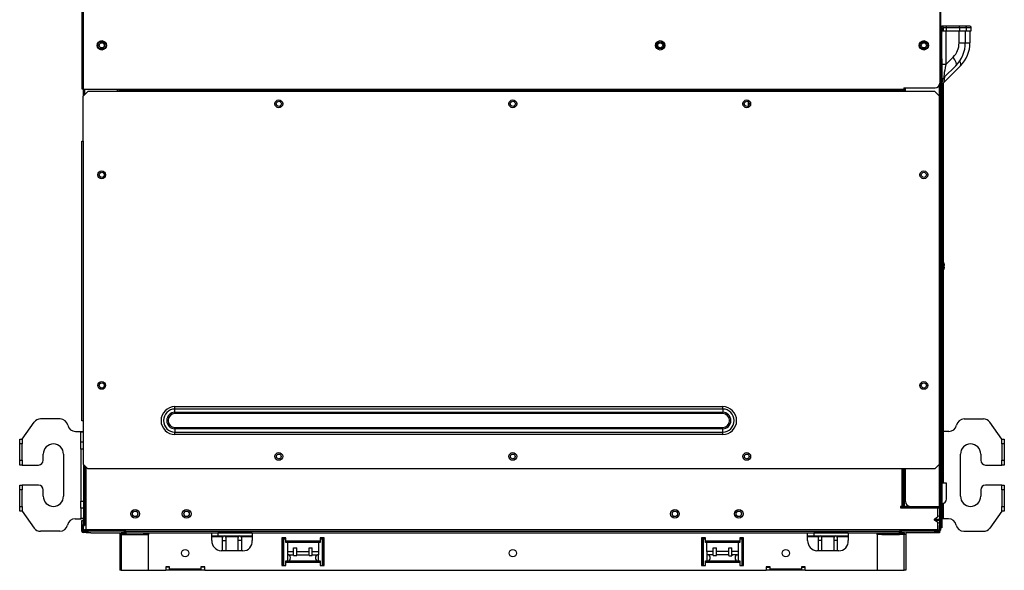
# Model space of a CAD drawing. Units: millimetres. Extents: x 47 to 707, y 77 to 927.
# Drawn here: x 47 to 679, y 77 to 430 of the extents above; entities that cross this region are included whole.
import ezdxf

# ---------------------------------------------------------------- set-up
doc = ezdxf.new("R2010")
doc.units = ezdxf.units.MM

msp = doc.modelspace()

# ---------------------------------------------------------------- linework, layer by layer
at = {"linetype": 'Continuous'}
for p, q in [((637.85, 442.41), (637.85, 118.15)), ((87.18, 385.78), (87.18, 439.81)), ((87.98, 385.78), (87.98, 439.81)), ((637.25, 436.81), (637.25, 389.58)), ((637.85, 425.3), (638.65, 425.3)), ((641.21, 426.1), (638.65, 426.1)), ((638.65, 425.3), (638.65, 422.3)), ((638.65, 425.3), (638.66, 425.3)), ((638.66, 425.3), (638.66, 425.1)), ((638.66, 425.1), (639.46, 425.1)), ((638.66, 423.1), (638.66, 425.1)), ((639.46, 425.3), (641.61, 425.3)), ((639.46, 425.1), (639.46, 425.3)), ((639.46, 425.1), (639.46, 423.1)), ((649.67, 426.1), (641.21, 426.1)), ((641.61, 423.1), (641.61, 425.3)), ((641.61, 425.3), (650.06, 425.3)), ((653.66, 426.1), (649.67, 426.1)), ((650.06, 423.1), (650.06, 425.3)), ((650.06, 425.3), (654.46, 425.3)), ((656.66, 426.1), (653.66, 426.1)), ((654.46, 425.3), (657.47, 425.3)), ((654.46, 423.1), (654.46, 425.3)), ((657.47, 423.1), (657.47, 425.3)), ((638.65, 422.3), (637.85, 422.3)), ((638.65, 405.09), (638.65, 422.3)), ((639.46, 423.1), (638.66, 423.1)), ((639.46, 423.1), (641.61, 423.1)), ((641.21, 423.1), (641.21, 401.6)), ((641.61, 423.1), (650.06, 423.1)), ((649.67, 415.44), (649.67, 423.1)), ((650.06, 423.1), (654.46, 423.1)), ((653.66, 423.1), (653.66, 415.44)), ((654.46, 423.1), (657.47, 423.1)), ((656.66, 423.1), (656.66, 415.4)), ((649.67, 415.44), (653.66, 415.44)), ((653.66, 415.4), (656.66, 415.4)), ((637.85, 405.09), (638.65, 405.09)), ((638.65, 405.09), (638.65, 128.95)), ((641.21, 401.6), (645.86, 406.25)), ((641.21, 401.6), (638.65, 401.6)), ((647.56, 400.73), (640.12, 393.28)), ((650.57, 400.69), (640.12, 390.24)), ((87.98, 385.78), (87.18, 385.78)), ((87.98, 381.48), (87.98, 385.78)), ((87.98, 385.78), (110.99, 385.78)), ((88.78, 385.78), (88.78, 382.28)), ((109.99, 384.28), (109.99, 385.78)), ((110.79, 385.78), (110.79, 384.28)), ((110.99, 385.78), (614.24, 385.78)), ((110.99, 385.78), (110.99, 385.21)), ((614.24, 386.58), (634.25, 386.58)), ((614.24, 386.58), (614.24, 385.78)), ((614.24, 385.78), (614.24, 385.21)), ((615.24, 384.28), (615.24, 386.58)), ((637.05, 381.28), (637.05, 388.5)), ((638.66, 386.9), (638.66, 178.18)), ((639.46, 389.42), (639.46, 178.18)), ((90.78, 384.28), (87.78, 381.28)), ((87.78, 352.26), (87.78, 381.28)), ((634.05, 384.28), (90.78, 384.28)), ((614.24, 385.21), (110.99, 385.21)), ((110.99, 384.65), (110.99, 385.21)), ((614.24, 384.65), (110.99, 384.65)), ((614.24, 384.65), (110.99, 384.65)), ((110.99, 384.28), (110.99, 384.65)), ((110.99, 384.65), (110.99, 384.65)), ((614.24, 385.21), (614.24, 384.65)), ((614.24, 384.65), (614.24, 384.65)), ((614.24, 384.65), (614.24, 384.28)), ((637.05, 381.28), (634.05, 384.28)), ((637.05, 145.16), (637.05, 381.28)), ((514.39, 377.66), (514.39, 375.58)), ((514.39, 375.58), (514.98, 375.56)), ((86.98, 352.26), (87.78, 352.26)), ((86.98, 172.98), (86.98, 352.26)), ((87.78, 352.26), (87.78, 172.98)), ((639.97, 274.33), (639.96, 274.33)), ((640.27, 272.62), (639.96, 272.62)), ((639.96, 271.82), (640.27, 271.82)), ((639.97, 270.12), (639.96, 270.12)), ((146.73, 182.11), (498.06, 182.11)), ((146.73, 180.55), (146.73, 182.11)), ((146.73, 178.47), (146.73, 180.55)), ((498.06, 180.55), (146.73, 180.55)), ((146.73, 178.47), (498.06, 178.47)), ((146.73, 177.6), (146.73, 178.47)), ((498.06, 177.6), (146.73, 177.6)), ((498.06, 180.55), (498.06, 182.11)), ((498.06, 180.55), (498.06, 178.47)), ((498.06, 177.6), (498.06, 178.47)), ((638.65, 178.18), (638.66, 178.18)), ((638.66, 178.18), (639.46, 178.18)), ((638.66, 178.18), (638.66, 177.38)), ((638.66, 177.38), (639.46, 177.38)), ((638.66, 177.38), (638.66, 160.17)), ((639.46, 178.18), (639.46, 177.38)), ((639.46, 177.38), (639.46, 160.17)), ((48.76, 161.17), (56.47, 172.06)), ((73.17, 174.18), (60.55, 174.18)), ((87.78, 172.98), (86.98, 172.98)), ((87.78, 172.97), (87.78, 172.98)), ((87.78, 172.97), (87.78, 145.16)), ((87.78, 172.97), (87.78, 172.97)), ((652.86, 174.18), (665.28, 174.18)), ((677.07, 161.17), (669.36, 172.06)), ((82.97, 166.17), (86.38, 166.17)), ((86.38, 165.81), (86.38, 166.17)), ((86.38, 166.17), (87.78, 166.17)), ((86.38, 159.43), (86.38, 165.81)), ((87.78, 165.81), (86.38, 165.81)), ((146.73, 168.75), (498.06, 168.75)), ((146.73, 167.88), (146.73, 168.75)), ((146.73, 167.88), (146.73, 165.8)), ((498.06, 167.88), (146.73, 167.88)), ((146.73, 165.8), (498.06, 165.8)), ((146.73, 164.24), (146.73, 165.8)), ((498.06, 164.24), (146.73, 164.24)), ((498.06, 167.88), (498.06, 168.75)), ((498.06, 165.8), (498.06, 167.88)), ((498.06, 164.24), (498.06, 165.8)), ((643.06, 166.17), (639.46, 166.17)), ((47.16, 161.17), (48.76, 161.17)), ((47.16, 158.17), (47.16, 161.17)), ((48.76, 158.17), (47.16, 158.17)), ((47.16, 147.66), (47.16, 158.17)), ((48.76, 161.17), (48.76, 158.17)), ((48.76, 147.66), (48.76, 158.17)), ((86.38, 154.78), (86.38, 159.43)), ((86.38, 159.43), (87.78, 159.43)), ((638.65, 160.17), (638.66, 160.17)), ((638.66, 160.17), (639.46, 160.17)), ((638.66, 160.17), (638.66, 132.96)), ((639.46, 160.17), (639.46, 132.96)), ((677.07, 161.17), (678.67, 161.17)), ((677.07, 158.17), (677.07, 161.17)), ((677.07, 158.17), (677.07, 147.66)), ((678.67, 158.17), (677.07, 158.17)), ((678.67, 161.17), (678.67, 158.17)), ((678.67, 158.17), (678.67, 147.66)), ((62.26, 147.66), (62.26, 151.66)), ((75.27, 151.66), (75.27, 124.65)), ((86.38, 154.78), (86.38, 121.53)), ((87.78, 154.78), (86.38, 154.78)), ((650.56, 124.65), (650.56, 151.66)), ((663.57, 151.66), (663.57, 147.66)), ((47.16, 147.66), (48.76, 147.66)), ((47.16, 144.66), (47.16, 147.66)), ((48.76, 147.66), (48.76, 144.66)), ((677.07, 147.66), (678.67, 147.66)), ((677.07, 144.66), (677.07, 147.66)), ((678.67, 147.66), (678.67, 144.66)), ((48.76, 144.66), (47.16, 144.66)), ((48.76, 144.66), (59.26, 144.66)), ((87.78, 145.16), (90.78, 142.16)), ((87.98, 144.96), (87.98, 105.94)), ((88.78, 144.16), (88.78, 105.94)), ((89.78, 103.14), (89.78, 143.16)), ((634.05, 142.16), (90.78, 142.16)), ((613.12, 118.15), (613.12, 142.16)), ((613.83, 142.16), (613.83, 118.15)), ((614.54, 142.16), (614.54, 118.15)), ((614.54, 142.16), (614.54, 118.15)), ((615.24, 121.15), (615.24, 142.16)), ((634.05, 142.16), (637.05, 145.16)), ((637.05, 118.15), (637.05, 145.16)), ((666.57, 144.66), (677.07, 144.66)), ((678.67, 144.66), (677.07, 144.66)), ((641.65, 132.96), (638.65, 132.96)), ((641.65, 122.95), (641.65, 132.96)), ((47.16, 128.65), (47.16, 131.65)), ((47.16, 131.65), (48.76, 131.65)), ((48.76, 128.65), (47.16, 128.65)), ((47.16, 118.15), (47.16, 128.65)), ((59.26, 131.65), (48.76, 131.65)), ((48.76, 131.65), (48.76, 128.65)), ((48.76, 118.15), (48.76, 128.65)), ((62.26, 124.65), (62.26, 128.65)), ((637.85, 128.95), (638.65, 128.95)), ((638.65, 128.95), (638.65, 125.95)), ((663.57, 128.65), (663.57, 124.65)), ((677.07, 131.65), (666.57, 131.65)), ((677.07, 131.65), (678.67, 131.65)), ((677.07, 128.65), (677.07, 131.65)), ((678.67, 128.65), (677.07, 128.65)), ((677.07, 128.65), (677.07, 118.15)), ((678.67, 131.65), (678.67, 128.65)), ((678.67, 128.65), (678.67, 118.15)), ((86.38, 116.89), (86.38, 121.53)), ((86.38, 121.53), (87.98, 121.53)), ((637.85, 125.95), (638.65, 125.95)), ((638.65, 122.95), (637.85, 122.95)), ((638.65, 125.95), (638.65, 122.95)), ((638.65, 122.95), (638.65, 119.95)), ((639.45, 120.06), (639.45, 116.89)), ((47.16, 118.15), (48.76, 118.15)), ((47.16, 115.15), (47.16, 118.15)), ((48.76, 115.15), (47.16, 115.15)), ((48.76, 118.15), (48.76, 115.15)), ((48.76, 115.15), (56.47, 104.25)), ((86.38, 116.89), (86.38, 110.5)), ((87.98, 116.89), (86.38, 116.89)), ((612.12, 118.15), (612.12, 117.14)), ((613.12, 118.15), (612.12, 118.15)), ((612.12, 117.65), (614.18, 117.65)), ((612.12, 117.14), (636.05, 117.14)), ((613.83, 118.15), (613.12, 118.15)), ((613.83, 118.15), (614.54, 118.15)), ((614.02, 118.15), (614.07, 117.91)), ((614.58, 117.94), (614.52, 118.28)), ((614.54, 118.15), (614.54, 118.15)), ((614.54, 118.15), (623.54, 118.15)), ((618.24, 118.15), (637.05, 118.15)), ((618.3, 117.65), (635.05, 117.65)), ((618.41, 117.91), (618.46, 118.15)), ((635.05, 118.15), (635.05, 117.14)), ((636.05, 117.14), (637.05, 117.14)), ((636.05, 111.56), (636.05, 117.14)), ((636.15, 118.15), (636.15, 117.14)), ((636.25, 118.15), (636.25, 117.14)), ((637.05, 117.21), (637.05, 118.15)), ((637.85, 118.15), (637.05, 118.15)), ((637.05, 116.78), (637.05, 117.21)), ((637.05, 117.21), (637.85, 117.21)), ((637.05, 116.78), (637.05, 105.94)), ((637.05, 116.78), (637.85, 116.78)), ((638.65, 119.95), (637.85, 119.95)), ((637.85, 118.15), (637.85, 117.21)), ((637.85, 117.21), (637.85, 116.78)), ((637.85, 116.78), (637.85, 105.94)), ((638.65, 119.95), (638.65, 107.44)), ((639.45, 116.89), (638.65, 116.89)), ((639.45, 116.89), (639.45, 110.5)), ((677.07, 115.15), (669.36, 104.25)), ((677.07, 115.15), (677.07, 118.15)), ((677.07, 118.15), (678.67, 118.15)), ((678.67, 115.15), (677.07, 115.15)), ((678.67, 118.15), (678.67, 115.15)), ((82.77, 110.14), (86.38, 110.14)), ((86.38, 110.14), (86.38, 110.5)), ((86.38, 110.5), (87.98, 110.5)), ((87.98, 110.14), (86.38, 110.14)), ((86.98, 109.14), (87.78, 109.14)), ((86.98, 106.14), (86.98, 109.14)), ((87.78, 109.14), (87.78, 106.14)), ((633.84, 109.99), (636.05, 111.56)), ((633.84, 109.99), (637.05, 109.99)), ((633.84, 109.29), (637.05, 109.29)), ((636.05, 107.73), (633.84, 109.29)), ((636.05, 103.14), (636.05, 107.73)), ((637.85, 107.44), (638.65, 107.44)), ((638.65, 110.5), (639.45, 110.5)), ((639.45, 110.14), (638.65, 110.14)), ((638.65, 107.44), (638.65, 104.44)), ((639.45, 110.5), (639.45, 110.14)), ((642.85, 110.14), (639.45, 110.14)), ((72.97, 102.14), (60.55, 102.14)), ((86.98, 102.14), (86.98, 106.14)), ((87.78, 106.14), (86.98, 106.14)), ((87.78, 102.14), (87.78, 106.14)), ((87.78, 102.14), (89.78, 102.14)), ((87.78, 101.34), (87.78, 102.14)), ((90.78, 101.34), (87.78, 101.34)), ((87.98, 105.94), (88.78, 105.94)), ((87.98, 102.94), (87.98, 105.94)), ((88.78, 102.94), (87.98, 102.94)), ((89.78, 103.14), (88.78, 103.14)), ((88.78, 103.14), (88.78, 102.94)), ((89.78, 102.94), (88.78, 102.94)), ((89.48, 103.14), (89.48, 102.94)), ((89.5, 102.94), (89.5, 103.14)), ((636.05, 103.14), (89.78, 103.14)), ((89.78, 103.14), (89.78, 102.14)), ((89.78, 102.14), (89.78, 103.14)), ((89.78, 103.14), (89.78, 103.14)), ((90.78, 102.14), (89.78, 102.14)), ((89.78, 102.14), (89.78, 102.14)), ((89.78, 102.14), (90.78, 102.14)), ((89.78, 101.14), (89.78, 101.34)), ((92.78, 101.14), (89.78, 101.14)), ((115.29, 102.14), (90.78, 102.14)), ((90.78, 102.14), (90.78, 101.34)), ((92.78, 101.34), (92.78, 101.14)), ((92.78, 101.14), (111.29, 101.14)), ((111.29, 101.14), (111.29, 100.14)), ((112.29, 101.14), (112.29, 101.34)), ((112.29, 101.14), (112.29, 100.14)), ((112.29, 100.14), (112.29, 101.14)), ((112.29, 101.14), (115.29, 101.14)), ((115.29, 101.14), (112.29, 101.14)), ((113.98, 102.14), (115.29, 102.14)), ((115.29, 102.14), (611.54, 102.14)), ((115.29, 102.14), (115.29, 101.14)), ((115.29, 101.14), (126.8, 101.14)), ((115.29, 101.14), (115.29, 100.14)), ((115.29, 101.14), (611.54, 101.14)), ((126.8, 100.14), (126.8, 101.14)), ((129.8, 101.14), (129.8, 100.14)), ((129.8, 101.14), (170.32, 101.14)), ((170.32, 96.14), (170.32, 101.14)), ((170.32, 101.14), (170.32, 101.14)), ((196.33, 101.14), (174.32, 101.14)), ((174.32, 101.14), (174.32, 99.14)), ((196.33, 101.14), (552.51, 101.14)), ((196.33, 101.14), (196.33, 101.14)), ((196.33, 101.14), (196.33, 96.14)), ((552.51, 96.14), (552.51, 101.14)), ((552.51, 101.14), (552.51, 101.14)), ((578.52, 101.14), (556.51, 101.14)), ((556.51, 101.14), (556.51, 99.14)), ((578.52, 101.14), (597.04, 101.14)), ((578.52, 101.14), (578.52, 101.14)), ((578.52, 101.14), (578.52, 96.14)), ((597.04, 100.14), (597.04, 101.14)), ((600.04, 101.14), (611.54, 101.14)), ((600.04, 101.14), (600.04, 100.14)), ((611.54, 101.14), (611.54, 102.14)), ((611.54, 102.14), (612.86, 102.14)), ((634.05, 102.14), (611.54, 102.14)), ((614.54, 101.14), (611.54, 101.14)), ((611.54, 100.14), (611.54, 101.14)), ((611.54, 101.14), (614.54, 101.14)), ((614.54, 101.34), (614.54, 101.14)), ((614.54, 101.14), (614.54, 100.14)), ((614.54, 101.14), (614.54, 100.14)), ((615.55, 101.14), (615.55, 100.14)), ((634.05, 101.14), (615.55, 101.14)), ((636.05, 102.14), (634.05, 102.14)), ((634.05, 102.14), (636.05, 102.14)), ((634.05, 101.34), (634.05, 102.14)), ((634.05, 101.14), (634.05, 101.34)), ((637.05, 101.34), (634.05, 101.34)), ((637.06, 101.14), (634.05, 101.14)), ((636.05, 102.14), (636.05, 103.14)), ((636.05, 103.14), (636.05, 102.14)), ((636.05, 103.14), (637.05, 103.14)), ((636.05, 102.14), (637.05, 102.14)), ((637.05, 105.94), (637.05, 103.14)), ((637.05, 103.14), (637.05, 105.94)), ((637.05, 105.94), (637.85, 105.94)), ((637.05, 103.14), (637.05, 102.14)), ((637.85, 102.94), (637.05, 102.94)), ((637.05, 102.14), (637.06, 102.14)), ((637.05, 102.14), (637.05, 101.34)), ((637.06, 102.14), (637.06, 101.14)), ((637.85, 105.94), (637.85, 102.94)), ((638.65, 104.44), (637.85, 104.44)), ((652.66, 102.14), (665.28, 102.14)), ((111.29, 100.14), (111.29, 77.13)), ((111.29, 100.14), (112.29, 100.14)), ((112.29, 100.14), (112.29, 77.13)), ((112.29, 100.14), (129.8, 100.14)), ((112.29, 100.14), (112.29, 100.14)), ((115.29, 100.14), (112.29, 100.14)), ((115.29, 100.14), (126.8, 100.14)), ((129.8, 100.14), (126.8, 100.14)), ((129.8, 77.13), (129.8, 100.14)), ((129.8, 100.14), (129.8, 100.14)), ((170.32, 99.14), (196.33, 99.14)), ((177.48, 98.67), (170.32, 98.67)), ((177.33, 96.14), (177.33, 98.14)), ((177.33, 89.63), (177.33, 96.14)), ((177.33, 96.14), (179.33, 96.14)), ((187.48, 98.67), (179.18, 98.67)), ((179.33, 98.14), (179.33, 96.14)), ((179.33, 96.14), (179.33, 89.63)), ((187.33, 96.14), (187.33, 98.14)), ((189.33, 96.14), (187.33, 96.14)), ((187.33, 89.63), (187.33, 96.14)), ((196.33, 98.67), (189.18, 98.67)), ((189.33, 98.14), (189.33, 96.14)), ((189.33, 96.14), (189.33, 89.63)), ((217.84, 97.94), (215.34, 97.94)), ((215.34, 97.94), (215.34, 80.13)), ((215.85, 81.6), (215.85, 97.94)), ((216.35, 97.94), (216.35, 81.57)), ((217.84, 97.14), (216.35, 97.14)), ((217.84, 95.94), (217.84, 97.94)), ((217.84, 95.94), (239.86, 95.94)), ((217.84, 94.94), (217.84, 95.94)), ((239.86, 94.94), (217.84, 94.94)), ((218.85, 94.94), (218.85, 89.13)), ((238.86, 94.94), (238.86, 89.13)), ((242.36, 97.94), (239.86, 97.94)), ((239.86, 97.94), (239.86, 95.94)), ((241.36, 97.14), (239.86, 97.14)), ((239.86, 95.94), (239.86, 94.94)), ((241.36, 81.57), (241.36, 97.94)), ((241.86, 97.94), (241.86, 81.6)), ((242.36, 80.13), (242.36, 97.94)), ((486.98, 97.94), (484.48, 97.94)), ((484.48, 97.94), (484.48, 80.13)), ((484.98, 81.6), (484.98, 97.94)), ((485.48, 97.94), (485.48, 81.57)), ((486.98, 97.14), (485.48, 97.14)), ((486.98, 95.94), (486.98, 97.94)), ((486.98, 95.94), (508.99, 95.94)), ((486.98, 94.94), (486.98, 95.94)), ((508.99, 94.94), (486.98, 94.94)), ((487.98, 89.13), (487.98, 94.94)), ((507.99, 94.94), (507.99, 89.13)), ((511.49, 97.94), (508.99, 97.94)), ((508.99, 97.94), (508.99, 95.94)), ((510.49, 97.14), (508.99, 97.14)), ((508.99, 95.94), (508.99, 94.94)), ((510.49, 81.57), (510.49, 97.94)), ((510.99, 97.94), (510.99, 81.6)), ((511.49, 80.13), (511.49, 97.94)), ((552.51, 99.14), (578.52, 99.14)), ((559.67, 98.67), (552.51, 98.67)), ((559.52, 96.14), (559.52, 98.14)), ((559.52, 89.63), (559.52, 96.14)), ((561.52, 96.14), (559.52, 96.14)), ((569.67, 98.67), (561.37, 98.67)), ((561.52, 98.14), (561.52, 96.14)), ((561.52, 96.14), (561.52, 89.63)), ((569.52, 96.14), (569.52, 98.14)), ((569.52, 89.63), (569.52, 96.14)), ((571.52, 96.14), (569.52, 96.14)), ((578.52, 98.67), (571.37, 98.67)), ((571.52, 98.14), (571.52, 96.14)), ((571.52, 96.14), (571.52, 89.63)), ((597.04, 100.14), (597.04, 77.13)), ((614.54, 100.14), (597.04, 100.14)), ((597.04, 100.14), (597.04, 100.14)), ((600.04, 100.14), (597.04, 100.14)), ((600.04, 100.14), (611.54, 100.14)), ((614.54, 100.14), (611.54, 100.14)), ((614.54, 77.13), (614.54, 100.14)), ((615.55, 100.14), (614.54, 100.14)), ((614.54, 100.14), (614.54, 100.14)), ((615.55, 100.14), (615.55, 77.13)), ((190.33, 89.63), (176.32, 89.63)), ((218.85, 89.13), (222.85, 89.13)), ((218.85, 89.13), (218.85, 87.13)), ((222.85, 91.46), (224.85, 91.46)), ((222.85, 86.55), (222.85, 91.46)), ((224.85, 86.55), (224.85, 91.46)), ((224.85, 89.13), (232.85, 89.13)), ((232.85, 91.46), (234.85, 91.46)), ((232.85, 86.55), (232.85, 91.46)), ((234.85, 86.55), (234.85, 91.46)), ((234.85, 89.13), (238.86, 89.13)), ((238.86, 89.13), (238.86, 87.13)), ((487.98, 89.13), (487.98, 87.13)), ((491.98, 89.13), (487.98, 89.13)), ((491.98, 91.46), (493.98, 91.46)), ((491.98, 86.55), (491.98, 91.46)), ((493.98, 86.55), (493.98, 91.46)), ((501.99, 89.13), (493.98, 89.13)), ((501.99, 91.46), (503.99, 91.46)), ((501.99, 86.55), (501.99, 91.46)), ((503.99, 86.55), (503.99, 91.46)), ((507.99, 89.13), (503.99, 89.13)), ((507.99, 89.13), (507.99, 87.13)), ((572.52, 89.63), (558.51, 89.63)), ((217.84, 82.13), (217.84, 83.13)), ((217.84, 83.13), (239.86, 83.13)), ((217.84, 80.13), (217.84, 82.13)), ((239.86, 82.13), (217.84, 82.13)), ((218.85, 87.13), (218.85, 83.13)), ((218.85, 87.13), (219.51, 87.13)), ((219.51, 87.13), (222.85, 87.13)), ((222.85, 86.55), (224.85, 86.55)), ((224.85, 87.13), (232.85, 87.13)), ((232.85, 86.55), (234.85, 86.55)), ((234.85, 87.13), (238.19, 87.13)), ((238.86, 87.13), (238.19, 87.13)), ((238.86, 83.13), (238.86, 87.13)), ((239.86, 83.13), (239.86, 82.13)), ((239.86, 82.13), (239.86, 80.13)), ((486.98, 82.13), (486.98, 83.13)), ((486.98, 83.13), (508.99, 83.13)), ((486.98, 80.13), (486.98, 82.13)), ((508.99, 82.13), (486.98, 82.13)), ((488.65, 87.13), (487.98, 87.13)), ((487.98, 87.13), (487.98, 83.13)), ((491.98, 87.13), (488.65, 87.13)), ((491.98, 86.55), (493.98, 86.55)), ((501.99, 87.13), (493.98, 87.13)), ((501.99, 86.55), (501.99, 86.48)), ((501.99, 86.48), (503.99, 86.48)), ((507.32, 87.13), (503.99, 87.13)), ((503.99, 86.55), (503.99, 86.48)), ((507.32, 87.13), (507.99, 87.13)), ((507.99, 87.13), (507.99, 83.13)), ((508.99, 83.13), (508.99, 82.13)), ((508.99, 82.13), (508.99, 80.13)), ((112.29, 77.13), (111.29, 77.13)), ((112.29, 77.13), (129.8, 77.13)), ((129.8, 77.13), (140.81, 77.13)), ((143.31, 79.33), (140.81, 79.33)), ((140.81, 79.33), (140.81, 77.13)), ((140.81, 79.33), (140.81, 79.13)), ((143.31, 79.13), (140.81, 79.13)), ((140.81, 79.13), (140.81, 79.13)), ((143.31, 77.13), (140.81, 77.13)), ((143.31, 78.13), (143.31, 79.33)), ((143.31, 78.13), (163.32, 78.13)), ((143.31, 77.13), (143.31, 78.13)), ((163.32, 77.13), (143.31, 77.13)), ((165.82, 79.33), (163.32, 79.33)), ((163.32, 79.33), (163.32, 78.13)), ((165.82, 79.13), (163.32, 79.13)), ((163.32, 78.13), (163.32, 77.13)), ((165.82, 77.13), (163.32, 77.13)), ((165.82, 77.13), (165.82, 79.33)), ((165.82, 77.13), (526, 77.13)), ((215.34, 81.6), (215.85, 81.6)), ((215.34, 81.13), (215.77, 81.13)), ((216.24, 80.63), (215.34, 80.63)), ((215.34, 80.13), (217.84, 80.13)), ((215.85, 81.19), (215.85, 81.6)), ((216.35, 81.57), (216.35, 80.75)), ((216.35, 80.75), (216.35, 80.13)), ((239.86, 80.13), (242.36, 80.13)), ((241.36, 80.75), (241.36, 81.57)), ((241.36, 80.13), (241.36, 80.75)), ((242.36, 80.63), (241.46, 80.63)), ((241.86, 81.6), (242.36, 81.6)), ((241.86, 81.19), (241.86, 81.6)), ((241.93, 81.13), (242.36, 81.13)), ((484.48, 81.6), (484.98, 81.6)), ((484.48, 81.13), (484.9, 81.13)), ((485.38, 80.63), (484.48, 80.63)), ((484.48, 80.13), (486.98, 80.13)), ((484.98, 81.19), (484.98, 81.6)), ((485.48, 81.57), (485.48, 80.75)), ((485.48, 80.75), (485.48, 80.13)), ((508.99, 80.13), (511.49, 80.13)), ((510.49, 80.75), (510.49, 81.57)), ((510.49, 80.13), (510.49, 80.75)), ((511.49, 80.63), (510.59, 80.63)), ((510.99, 81.6), (511.49, 81.6)), ((510.99, 81.19), (510.99, 81.6)), ((511.07, 81.13), (511.49, 81.13)), ((528.5, 79.33), (526, 79.33)), ((526, 79.33), (526, 77.13)), ((526, 79.33), (526, 79.13)), ((526, 79.13), (528.5, 79.13)), ((526, 79.13), (526, 79.13)), ((528.5, 77.13), (526, 77.13)), ((528.5, 78.13), (528.5, 79.33)), ((528.5, 78.13), (548.51, 78.13)), ((528.5, 77.13), (528.5, 78.13)), ((548.51, 77.13), (528.5, 77.13)), ((551.01, 79.33), (548.51, 79.33)), ((548.51, 79.33), (548.51, 78.13)), ((548.51, 79.13), (551.01, 79.13)), ((548.51, 78.13), (548.51, 77.13)), ((551.01, 77.13), (548.51, 77.13)), ((551.01, 77.13), (551.01, 79.33)), ((551.01, 77.13), (597.04, 77.13)), ((597.04, 77.13), (614.54, 77.13)), ((615.55, 77.13), (614.54, 77.13))]:
    msp.add_line(p, q, dxfattribs=at)
for centre, radius in [((99.78, 413.8), 3), ((99.78, 413.8), 2.55), ((99.78, 413.8), 1.65), ((457.96, 413.8), 3), ((457.96, 413.8), 2.3), ((457.96, 413.8), 1.6), ((627.05, 413.8), 3), ((627.05, 413.8), 2.55), ((627.05, 413.8), 1.65), ((213.34, 376.28), 2.5), ((213.34, 376.28), 1.65), ((363.42, 376.28), 2.5), ((363.42, 376.28), 1.65), ((513.49, 376.28), 2.5), ((513.49, 376.28), 1.65), ((99.78, 330.75), 2.5), ((99.78, 330.75), 1.65), ((627.05, 330.75), 2.5), ((627.05, 330.75), 1.65), ((99.78, 195.69), 2.5), ((99.78, 195.69), 1.65), ((627.05, 195.69), 2.5), ((627.05, 195.69), 1.65), ((213.34, 150.16), 2.5), ((213.34, 150.16), 1.5), ((363.42, 150.16), 2.5), ((363.41, 150.16), 1.5), ((513.49, 150.16), 2.5), ((513.49, 150.16), 1.5), ((121.19, 113.34), 2.85), ((121.19, 113.34), 1.75), ((154.21, 113.34), 2.85), ((154.21, 113.34), 1.75), ((467.37, 113.34), 2.85), ((467.37, 113.34), 1.75), ((508.39, 113.34), 2.85), ((508.39, 113.34), 1.75), ((153.31, 88.13), 2.35), ((363.42, 88.13), 2.35), ((538.5, 88.13), 2.35)]:
    msp.add_circle(centre, radius, dxfattribs=at)
for centre, radius, start, end in [((638.65, 425.3), 0.802, 0, 179.85712), ((638.65, 425.3), 0.002, 0, 180), ((653.66, 425.3), 0.802, 0, 90), ((656.66, 425.3), 0.802, 0, 90), ((636.66, 415.44), 13.01, 315, 0), ((632.85, 415.44), 20.81, 315, 0), ((635.85, 415.4), 20.81, 315, 0), ((643.66, 389.75), 5, 135, 180), ((634.25, 389.58), 3, 270, 0), ((643.66, 386.7), 5, 135, 180), ((634.4, 392.28), 5.96, 328.15372, 337.55431), ((634.4, 272.22), 5.96, 20.65942, 31.84628), ((634.4, 272.22), 5.94, 8.71664, 20.70838), ((634.4, 272.22), 5.57, 355.88142, 4.11858), ((634.4, 272.22), 5.96, 328.15372, 339.34058), ((634.4, 272.22), 5.94, 339.29162, 351.28336), ((146.73, 173.17), 8.93, 90, 270), ((146.73, 173.17), 7.37, 90, 270), ((146.73, 173.17), 5.29, 90, 270), ((146.73, 173.17), 4.42, 90, 270), ((498.06, 173.17), 8.93, 270, 90), ((498.06, 173.17), 7.37, 270, 90), ((498.06, 173.17), 5.29, 270, 90), ((498.06, 173.17), 4.42, 270, 90), ((60.55, 169.17), 5, 90, 144.71325), ((73.17, 169.17), 5, 11.53696, 90), ((638.65, 175.18), 0.002, 180, 0), ((652.86, 169.17), 5, 90, 168.46304), ((665.28, 169.17), 5, 35.28675, 90), ((82.97, 171.17), 5, 191.53696, 270), ((643.06, 171.17), 5, 270, 348.46304), ((68.77, 151.66), 6.5, 0, 180), ((657.06, 151.66), 6.5, 0, 180), ((59.26, 147.66), 3, 270, 0), ((666.57, 147.66), 3, 180, 270), ((59.26, 128.65), 3, 0, 90), ((666.57, 128.65), 3, 90, 180), ((68.77, 124.65), 6.5, 180, 0), ((618.24, 121.15), 3, 180, 270), ((638.65, 122.95), 3, 270, 0), ((657.06, 124.65), 6.5, 180, 0), ((614.31, 125.3), 7.37, 268.13093, 272.1154), ((615.05, 118.15), 1, 192.66592, 270), ((616.19, 112.04), 6.11, 74.87541, 105.306), ((617.44, 118.15), 1, 270, 347.25751), ((618.17, 125.3), 7.37, 266.98747, 271.86907), ((623.54, 121.15), 3, 270, 272.09226), ((82.77, 105.14), 5, 90, 168.46304), ((642.85, 105.14), 5, 11.53696, 90), ((60.55, 107.14), 5, 215.28675, 270), ((72.97, 107.14), 5, 270, 348.46304), ((87.78, 102.14), 0.802, 180, 269.85712), ((87.78, 102.14), 0.002, 180, 270), ((88.78, 102.94), 0.802, 180, 270), ((88.78, 102.94), 0.002, 180, 270), ((111.29, 101.14), 0.002, 0, 90), ((111.29, 101.14), 1, 0, 11.63035), ((615.55, 101.14), 1, 168.36965, 180), ((615.55, 101.14), 0.002, 90, 180), ((637.05, 102.94), 0.802, 270, 0), ((652.66, 107.14), 5, 191.53696, 270), ((665.28, 107.14), 5, 270, 324.71325), ((176.84, 96.14), 6.52, 180, 265.41878), ((178.33, 98.14), 1, 148.16314, 180.01157), ((178.33, 98.11), 1.02, 138.56812, 146.62726), ((178.33, 98.14), 1, 40.81854, 140.05289), ((178.33, 98.11), 1.02, 33.37274, 42.24386), ((178.32, 98.14), 1, 359.99132, 31.83397), ((188.33, 98.14), 1, 148.16314, 180.01157), ((188.33, 98.11), 1.02, 138.45638, 146.63524), ((188.33, 98.14), 1, 40.72267, 139.92353), ((188.33, 98.11), 1.02, 33.36476, 42.1545), ((188.33, 98.14), 1, 359.99132, 31.83397), ((190.33, 95.66), 6.02, 270, 4.58122), ((559.04, 96.14), 6.52, 180, 265.41878), ((560.52, 98.14), 1, 148.16314, 180.01157), ((560.52, 98.11), 1.02, 138.56812, 146.62726), ((560.52, 98.14), 1, 40.81854, 140.05289), ((560.52, 98.11), 1.02, 33.37274, 42.24386), ((560.52, 98.14), 1, 359.99132, 31.83397), ((570.52, 98.14), 1, 148.16314, 180.01157), ((570.52, 98.11), 1.02, 138.56812, 146.62726), ((570.52, 98.14), 1, 40.81854, 140.05289), ((570.52, 98.11), 1.02, 33.37274, 42.24386), ((570.52, 98.14), 1, 359.99132, 31.83397), ((572.52, 95.66), 6.02, 270, 4.58122)]:
    msp.add_arc(centre, radius, start, end, dxfattribs=at)
for centre, major_axis, ratio, start_param, end_param in [((641.21, 425.3), (0, -0.802), 0.488317, 1.570796, 3.141593), ((649.67, 425.3), (0, -0.802), 0.488317, 1.570796, 3.141593), ((642.05, 406.25), (-5.52, 5.52), 0.367921, 3.141593, 4.359839), ((643.66, 407.86), (3.65, 14.63), 0.063167, 2.028187, 3.246433), ((645.05, 406.21), (-5.52, 5.52), 0.313146, 3.141593, 3.968279), ((643.66, 404.81), (3.62, 14.61), 0.053926, 2.470122, 3.230817), ((634.34, 109.64), (0.707, 0), 0.707107, 2.356194, 3.926991), ((636.05, 110.85), (-0.926, -0.926), 0.414214, 2.748894, 4.31969), ((636.05, 108.44), (-0.926, 0.926), 0.414214, 1.963495, 3.534292), ((219.51, 85.13), (0, 2), 0.666667, 3.141593, 6.283185), ((238.19, 85.13), (0, 2), 0.666667, 0, 3.141593), ((488.65, 85.13), (0, -2), 0.666667, 0, 3.141593), ((507.32, 85.13), (0, -2), 0.666667, 3.141593, 6.283185), ((215.77, 80.63), (0, 0.5), 0.948982, 4.712389, 6.283185), ((215.85, 81.57), (-0.5, 0), 0.05547, 3.141593, 4.712389), ((215.85, 80.75), (-0.5, 0), 0.881066, 3.141593, 4.712389), ((241.86, 81.57), (-0.5, 0), 0.05547, 4.712389, 6.283185), ((241.86, 80.75), (-0.5, 0), 0.881066, 4.712389, 6.283185), ((241.93, 80.63), (0, -0.5), 0.948982, 3.141593, 4.712389), ((484.9, 80.63), (0, 0.5), 0.948982, 4.712389, 6.283185), ((484.98, 81.57), (0.5, 0), 0.05547, 0, 1.570796), ((484.98, 80.75), (-0.5, 0), 0.881066, 3.141593, 4.712389), ((510.99, 81.57), (-0.5, 0), 0.05547, 4.712389, 6.283185), ((510.99, 80.75), (-0.5, 0), 0.881066, 4.712389, 6.283185), ((511.07, 80.63), (0, -0.5), 0.948982, 3.141593, 4.712389)]:
    msp.add_ellipse(centre, major_axis=major_axis, ratio=ratio, start_param=start_param, end_param=end_param, dxfattribs=at)
for points, knots in [([(640.27, 272.62), (640.29, 272.62), (640.3, 272.68), (640.3, 272.86), (640.29, 272.99), (640.27, 273.12)], [0, 0, 0, 0, 0.5, 0.5, 1, 1, 1, 1]), ([(640.27, 271.32), (640.29, 271.46), (640.3, 271.58), (640.3, 271.77), (640.29, 271.82), (640.27, 271.82)], [0, 0, 0, 0, 0.5, 0.5, 1, 1, 1, 1]), ([(615.27, 117.15), (615.19, 117.15), (615.12, 117.17), (614.96, 117.24), (614.89, 117.3), (614.7, 117.51), (614.61, 117.71), (614.58, 117.94)], [0, 0, 0, 0, 0.25, 0.25, 0.5, 0.5, 1, 1, 1, 1]), ([(617.79, 117.94), (617.76, 117.72), (617.68, 117.51), (617.5, 117.3), (617.44, 117.24), (617.3, 117.17), (617.23, 117.15), (617.15, 117.15)], [0, 0, 0, 0, 0.5, 0.5, 0.75, 0.75, 1, 1, 1, 1])]:
    msp.add_open_spline(points, degree=3, knots=knots, dxfattribs=at)
for points in [[(216.35, 80.75), (216.35, 80.67), (216.31, 80.63), (216.24, 80.63)], [(241.46, 80.63), (241.39, 80.63), (241.36, 80.67), (241.36, 80.75)], [(485.48, 80.75), (485.48, 80.67), (485.45, 80.63), (485.38, 80.63)], [(510.59, 80.63), (510.53, 80.63), (510.49, 80.67), (510.49, 80.75)]]:
    msp.add_open_spline(points, degree=3, dxfattribs=at)

doc.saveas('drawing.dxf')
